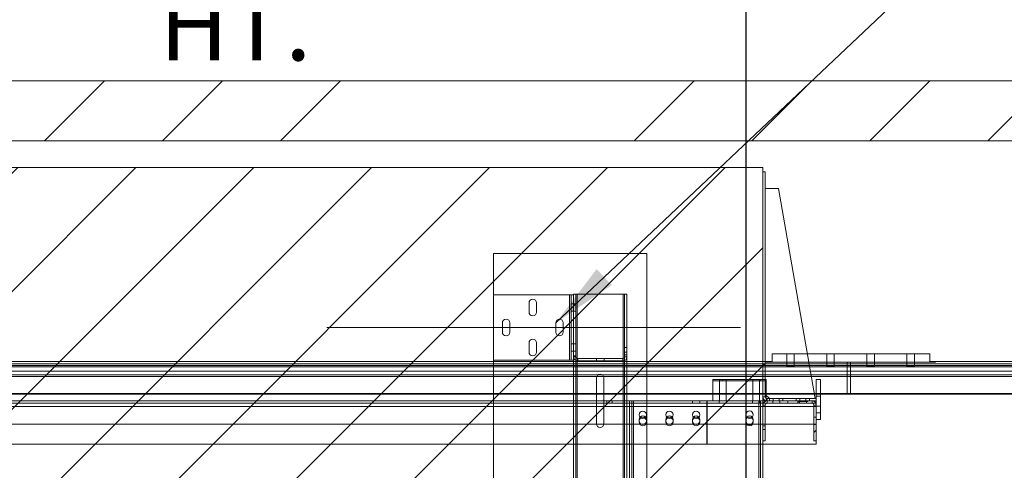
# Paper-space layout 'sales side' of a CAD drawing. Units: inches. Extents: x 0.2 to 10.5, y -0.6 to 7.4.
# Drawn here: x 4.3 to 5.8, y 3 to 3.7 of the extents above; entities that cross this region are included whole.
import ezdxf

# ---------------------------------------------------------------- set-up
doc = ezdxf.new("R2010")
doc.units = ezdxf.units.IN
doc.header["$MEASUREMENT"] = 0
doc.header["$PDSIZE"] = -1
doc.styles.add('SLDTEXTSTYLE6', font='TXT', dxfattribs={"width": 0.75})
doc.dimstyles.new('SLDDIMSTYLE0', dxfattribs={"dimtxt": 0.18, "dimasz": 0.1, "dimexe": 0, "dimexo": 0.0625, "dimgap": 0, "dimtad": 0, "dimtih": 1, "dimtoh": 1, "dimdec": 0, "dimrnd": 1e-09, "dimzin": 0, "dimdsep": 46, "dimtxsty": 'Standard', "dimsah": 1, "dimcen": 0.09, "dimadec": 0, "dimazin": 0, "dimtfac": 0.1, "dimtdec": 0, "dimtofl": 0, "dimtmove": 0, "dimatfit": 3, "dimfxl": 0, "dimfrac": 2, "dimtolj": 1, "dimtzin": 0, "dimarcsym": 0})
doc.dimstyles.new('SLDDIMSTYLE6', dxfattribs={"dimtxt": 0.104167, "dimasz": 0.1, "dimexe": 0, "dimexo": 0.0625, "dimgap": 0.026042, "dimtad": 1, "dimlfac": 50, "dimrnd": 1e-09, "dimzin": 12, "dimdsep": 46, "dimtxsty": 'SLDTEXTSTYLE6', "dimsah": 1, "dimcen": 0.09, "dimadec": 0, "dimazin": 3, "dimtfac": 1, "dimtofl": 0, "dimtmove": 0, "dimatfit": 3, "dimfxl": 0, "dimfrac": 2, "dimtolj": 1, "dimtzin": 12, "dimarcsym": 0})
pattern_1 = [(45, (-0.17675, -0.77283), (-0.265165, 0.265165), []), (45, (2e-05, -0.77283), (-0.265165, 0.265165), [])]

# ---------------------------------------------------------------- blocks, each defined once
blk = doc.blocks.new('_D_20')
at = {"color": 0, "lineweight": -2}
for p, q in [((3.7666, 2.3043), (3.7666, 3.8099)), ((3.8666, 3.8099), (5.2666, 3.8099)), ((5.3666, 2.3043), (5.3666, 3.8099))]:
    blk.add_line(p, q, dxfattribs=at)
at = {"color": 0}
for points in [[(3.8666, 3.8266), (3.8666, 3.7933), (3.7666, 3.8099)], [(5.2666, 3.8266), (5.2666, 3.7933), (5.3666, 3.8099)]]:
    blk.add_solid(points, dxfattribs=at)
at = {"layer": 'Defpoints', "color": 0}
for p in [(5.3666, 3.8099), (3.7666, 2.2418), (5.3666, 2.2418)]:
    blk.add_point(p, dxfattribs=at)
at = {"color": 0, "insert": (4.6007, 3.9401), "char_height": 0.104167, "attachment_point": 2, "style": 'SLDTEXTSTYLE6'}
blk.add_mtext('\\A1;80 INSIDE HT.', dxfattribs=at)

psp = doc.layouts.new('sales side')

# ---------------------------------------------------------------- hatches: boundary and pattern name
at = {"linetype": 'Continuous', "lineweight": 0}
h = psp.add_hatch(dxfattribs=at)
h.set_pattern_fill('ANSI32', style=0)
edge = h.paths.add_edge_path(flags=0)
edge.add_line((5.56838, 3.67046), (5.56838, 3.57378))
edge.add_arc((5.57494, 3.57378), 0.00656, 180, 270)
edge.add_line((5.57494, 3.56722), (5.60682, 3.56722))
edge.add_arc((5.60682, 3.56416), 0.00306, 0, 90, ccw=False)
edge.add_line((5.60988, 3.56416), (5.60988, 3.54712))
edge.add_line((5.60988, 3.54712), (5.61338, 3.54712))
edge.add_line((5.61338, 3.54712), (5.61338, 3.56416))
edge.add_arc((5.60682, 3.56416), 0.00656, 0, 90)
edge.add_line((5.60682, 3.57072), (5.57494, 3.57072))
edge.add_arc((5.57494, 3.57378), 0.00306, 180, 270, ccw=False)
edge.add_line((5.57188, 3.57378), (5.57188, 3.67046))
edge.add_arc((5.57494, 3.67046), 0.00306, 90, 180, ccw=False)
edge.add_line((5.57494, 3.67352), (5.60682, 3.67352))
edge.add_arc((5.60682, 3.68008), 0.00656, 270, 360)
edge.add_line((5.61338, 3.68008), (5.61338, 3.69712))
edge.add_line((5.61338, 3.69712), (5.60988, 3.69712))
edge.add_line((5.60988, 3.69712), (5.60988, 3.68008))
edge.add_arc((5.60682, 3.68008), 0.00306, 270, 360, ccw=False)
edge.add_line((5.60682, 3.67702), (5.57494, 3.67702))
edge.add_arc((5.57494, 3.67046), 0.00656, 90, 180)
at = {"lineweight": 0}
h = psp.add_hatch(dxfattribs=at)
h.set_pattern_fill('ANSI34', color=256, style=0)
h.set_pattern_definition([(45, (-0.17675, -0.7728), (-0.53033, 0.53033), []), (45, (2e-05, -0.7728), (-0.53033, 0.53033), []), (45, (0.1768, -0.7728), (-0.53033, 0.53033), []), (45, (0.3536, -0.7728), (-0.53033, 0.53033), [])])
h.paths.add_polyline_path([(7.92663, 2.24178), (7.76663, 2.24178), (7.76663, 2.15178), (8.01663, 2.15178), (8.01663, 3.63178), (3.44663, 3.63178), (3.44663, 3.54178), (7.92663, 3.54178)], flags=0)
h = psp.add_hatch(dxfattribs=at)
h.set_pattern_fill('ANSI31', color=256, style=0)
h.set_pattern_definition([(45, (-0.17675, -0.77283), (-0.0883883, 0.0883883), [])])
h.paths.add_polyline_path([(5.39163, 3.50178), (3.75663, 3.50178), (3.75663, 3.48678), (3.79663, 3.48678), (3.79663, 2.40678), (3.75863, 2.40678), (3.75863, 2.32178), (5.39163, 2.32178)], flags=0)
h = psp.add_hatch(dxfattribs=at)
h.set_pattern_fill('ANSI32', color=256, style=0)
h.set_pattern_definition(pattern_1)
edge = h.paths.add_edge_path(flags=0)
edge.add_line((5.39783, 3.15178), (5.40163, 3.15178))
edge.add_line((5.40163, 3.15178), (5.40163, 3.15528))
edge.add_line((5.40163, 3.15528), (5.39783, 3.15528))
edge.add_arc((5.39783, 3.15798), 0.0027, 180, 270, ccw=False)
edge.add_line((5.39513, 3.15798), (5.39513, 3.49528))
edge.add_line((5.39513, 3.49528), (5.39163, 3.49528))
edge.add_line((5.39163, 3.49528), (5.39163, 3.15798))
edge.add_arc((5.39783, 3.15798), 0.0062, 180, 270)
at = {"linetype": 'Continuous', "lineweight": 0}
h = psp.add_hatch(dxfattribs=at)
h.set_pattern_fill('ANSI32', style=0)
edge = h.paths.add_edge_path(flags=0)
edge.add_line((5.64488, 3.44712), (5.64488, 3.39337))
edge.add_arc((5.64213, 3.39337), 0.00275, -90, 0, ccw=False)
edge.add_line((5.64213, 3.39062), (5.63369, 3.39062))
edge.add_line((5.63369, 3.39062), (5.63369, 3.38712))
edge.add_line((5.63369, 3.38712), (5.64213, 3.38712))
edge.add_arc((5.64213, 3.39337), 0.00625, 270, 360)
edge.add_line((5.64838, 3.39337), (5.64838, 3.44712))
edge.add_line((5.64838, 3.44712), (5.64488, 3.44712))
h = psp.add_hatch(dxfattribs=at)
h.set_pattern_fill('ANSI32', style=0)
edge = h.paths.add_edge_path(flags=0)
edge.add_line((5.57463, 3.38712), (5.58308, 3.38712))
edge.add_line((5.58308, 3.38712), (5.58308, 3.39062))
edge.add_line((5.58308, 3.39062), (5.57463, 3.39062))
edge.add_arc((5.57463, 3.39337), 0.00275, 180, 270, ccw=False)
edge.add_line((5.57188, 3.39337), (5.57188, 3.42432))
edge.add_line((5.57188, 3.42432), (5.56838, 3.42432))
edge.add_line((5.56838, 3.42432), (5.56838, 3.39337))
edge.add_arc((5.57463, 3.39337), 0.00625, 180, 270)
h = psp.add_hatch(dxfattribs=at)
h.set_pattern_fill('ANSI32', style=0)
h.paths.add_polyline_path([(5.62308, 3.39062), (5.59369, 3.39062), (5.59369, 3.38712), (5.62308, 3.38712)], flags=0)
h = psp.add_hatch(dxfattribs=at)
h.set_pattern_fill('ANSI32', style=0)
h.paths.add_polyline_path([(5.59838, 3.38712), (5.59838, 3.38362), (5.61838, 3.38362), (5.61838, 3.38712)], flags=0)
h = psp.add_hatch(dxfattribs=at)
h.set_pattern_fill('ANSI32', style=0)
h.paths.add_polyline_path([(5.63838, 3.38362), (5.64838, 3.38362), (5.64838, 3.38712), (5.63838, 3.38712)], flags=0)
at = {"lineweight": 0}
h = psp.add_hatch(dxfattribs=at)
h.set_pattern_fill('ANSI32', color=256, style=0)
h.set_pattern_definition(pattern_1)
edge = h.paths.add_edge_path(flags=0)
edge.add_line((5.46813, 3.14553), (5.46813, 3.09178))
edge.add_line((5.46813, 3.09178), (5.47163, 3.09178))
edge.add_line((5.47163, 3.09178), (5.47163, 3.14553))
edge.add_arc((5.46538, 3.14553), 0.00625, 0, 90)
edge.add_line((5.46538, 3.15178), (5.45693, 3.15178))
edge.add_line((5.45693, 3.15178), (5.45693, 3.14828))
edge.add_line((5.45693, 3.14828), (5.46538, 3.14828))
edge.add_arc((5.46538, 3.14553), 0.00275, 0, 90, ccw=False)

# ---------------------------------------------------------------- linework, layer by layer
at = {"lineweight": 15}
for p, q in [((3.44663, 3.63178), (8.01663, 3.63178)), ((3.44663, 3.54178), (7.92663, 3.54178)), ((3.75663, 3.50178), (5.39163, 3.50178)), ((5.39163, 3.50178), (5.39163, 2.32178)), ((5.39163, 3.49528), (5.39513, 3.49528)), ((5.39163, 3.15798), (5.39163, 3.49528)), ((5.39513, 3.15798), (5.39513, 3.49528)), ((5.41513, 3.47028), (5.39513, 3.47028)), ((5.47013, 3.15528), (5.41513, 3.47028)), ((5.64188, 3.22265), (5.45837, 3.22265)), ((5.64188, 3.22265), (5.64188, 3.21015)), ((5.52313, 3.21015), (5.46055, 3.21015)), ((5.64188, 3.21015), (5.46055, 3.21015)), ((5.46106, 3.20721), (5.52313, 3.20721)), ((5.4615, 3.20472), (5.52313, 3.20472)), ((5.52313, 3.20721), (5.52313, 3.21015)), ((5.64161, 3.21015), (5.52313, 3.21015)), ((5.52313, 3.20721), (5.52313, 3.20472)), ((5.52313, 3.20721), (7.92313, 3.20721)), ((5.52313, 3.20472), (5.52313, 3.20289)), ((5.52313, 3.20472), (7.92313, 3.20472)), ((5.64161, 3.21115), (5.64161, 3.21015)), ((5.64161, 3.21115), (7.80313, 3.21115)), ((5.46182, 3.20289), (5.52313, 3.20289)), ((5.52313, 3.19627), (5.46297, 3.19627)), ((5.46392, 3.19086), (5.52313, 3.19086)), ((5.52313, 3.20289), (5.52313, 3.19627)), ((5.52313, 3.20289), (7.92313, 3.20289)), ((5.52313, 3.19627), (5.52313, 3.19086)), ((7.92313, 3.19627), (5.52313, 3.19627)), ((5.52313, 3.19086), (5.52313, 3.18836)), ((5.52313, 3.19086), (7.92313, 3.19086)), ((5.52313, 3.18836), (5.46435, 3.18836)), ((5.47163, 3.15528), (5.47163, 3.18391)), ((5.47163, 3.18391), (5.47788, 3.18391)), ((5.47788, 3.12391), (5.47788, 3.18391)), ((5.52313, 3.18836), (5.52313, 3.16274)), ((7.92313, 3.18836), (5.52313, 3.18836)), ((5.39513, 3.16153), (5.40138, 3.15528)), ((5.39663, 3.16003), (5.39663, 3.15556)), ((5.46883, 3.16274), (5.47163, 3.16274)), ((5.47163, 3.16211), (5.46894, 3.16211)), ((5.47788, 3.16274), (5.52313, 3.16274)), ((5.52313, 3.16211), (5.47788, 3.16211)), ((5.52313, 3.16211), (5.52313, 3.16274)), ((5.52313, 3.16274), (7.92313, 3.16274)), ((7.92313, 3.16211), (5.52313, 3.16211)), ((5.39783, 3.15178), (5.39163, 3.15178)), ((5.39163, 3.14553), (5.39163, 3.11458)), ((5.39513, 3.14553), (5.39513, 3.11458)), ((5.39663, 3.1519), (5.39663, 3.15178)), ((5.40163, 3.15528), (5.39783, 3.15528)), ((5.40163, 3.15178), (5.39783, 3.15178)), ((5.40633, 3.15178), (5.39788, 3.15178)), ((5.40633, 3.14828), (5.39788, 3.14828)), ((5.40163, 3.15178), (5.40163, 3.15528)), ((5.40163, 3.15528), (5.40725, 3.15528)), ((5.40633, 3.14828), (5.40633, 3.15178)), ((5.40633, 3.15178), (5.41693, 3.15178)), ((5.40633, 3.14828), (5.41693, 3.14828)), ((5.40725, 3.15178), (5.40725, 3.15528)), ((5.40725, 3.15528), (5.416, 3.15528)), ((5.416, 3.15178), (5.416, 3.15528)), ((5.416, 3.15528), (5.42163, 3.15528)), ((5.41693, 3.15178), (5.41693, 3.14828)), ((5.44633, 3.15178), (5.41693, 3.15178)), ((5.44633, 3.14828), (5.41693, 3.14828)), ((5.42163, 3.15528), (5.42163, 3.15178)), ((5.44163, 3.15528), (5.42163, 3.15528)), ((5.44163, 3.15178), (5.42163, 3.15178)), ((5.44163, 3.15178), (5.44163, 3.15528)), ((5.44163, 3.15528), (5.44725, 3.15528)), ((5.44633, 3.14828), (5.44633, 3.15178)), ((5.44633, 3.15178), (5.45693, 3.15178)), ((5.44633, 3.14828), (5.45693, 3.14828)), ((5.44725, 3.15178), (5.44725, 3.15528)), ((5.44725, 3.15528), (5.456, 3.15528)), ((5.456, 3.15178), (5.456, 3.15528)), ((5.456, 3.15528), (5.46163, 3.15528)), ((5.45693, 3.15178), (5.45693, 3.14828)), ((5.46538, 3.15178), (5.45693, 3.15178)), ((5.46538, 3.14828), (5.45693, 3.14828)), ((5.46163, 3.15528), (5.46163, 3.15178)), ((5.47163, 3.15528), (5.46163, 3.15528)), ((5.47163, 3.15178), (5.46163, 3.15178)), ((5.46813, 3.09178), (5.46813, 3.14553)), ((5.47163, 3.15178), (5.47163, 3.15528)), ((5.47163, 3.14553), (5.47163, 3.15178)), ((5.47163, 3.09178), (5.47163, 3.14553)), ((5.39513, 3.14362), (5.46813, 3.14362)), ((5.47163, 3.12391), (5.47788, 3.12391)), ((5.39513, 3.11458), (5.39163, 3.11458)), ((5.39163, 3.10899), (5.39513, 3.10899)), ((5.39163, 3.10899), (5.39163, 3.09178)), ((5.39513, 3.11458), (5.39513, 3.10899)), ((5.39513, 3.10899), (5.39513, 3.09178)), ((5.39163, 3.09178), (5.39513, 3.09178)), ((5.39163, 3.08678), (5.47163, 3.08678)), ((5.46813, 3.09178), (5.47163, 3.09178)), ((5.47163, 3.08678), (5.47163, 3.09178))]:
    psp.add_line(p, q, dxfattribs=at)
at = {"lineweight": 0}
for p, q in [((4.98788, 3.37303), (4.98788, 3.31068)), ((4.98788, 3.37303), (5.21788, 3.37303)), ((5.21788, 3.37303), (5.21788, 2.39303)), ((4.98788, 3.21308), (4.98788, 3.31068)), ((5.10168, 3.31068), (4.98788, 3.31068)), ((5.10168, 3.21308), (5.10168, 3.31068)), ((5.10168, 3.31068), (5.10438, 3.31068)), ((5.10438, 3.21308), (5.10438, 3.31068)), ((5.10788, 3.31068), (5.10438, 3.31068)), ((5.10788, 3.31068), (5.10788, 3.31183)), ((5.10788, 3.31183), (5.11138, 3.31183)), ((5.10788, 3.29986), (5.10788, 3.31068)), ((5.11138, 3.31183), (5.11338, 3.31183)), ((5.11138, 3.21933), (5.11138, 3.31183)), ((5.11338, 3.31183), (5.11338, 2.45183)), ((5.1821, 3.31183), (5.11338, 3.31183)), ((5.1821, 2.45183), (5.1821, 3.31183)), ((5.1821, 3.31183), (5.1841, 3.31183)), ((5.1841, 2.45183), (5.1841, 3.31183)), ((5.1876, 3.31183), (5.1841, 3.31183)), ((5.1876, 2.45183), (5.1876, 3.31183)), ((5.041, 3.28506), (5.041, 3.29881)), ((5.05225, 3.29881), (5.05225, 3.28506)), ((5.10438, 3.29756), (5.10788, 3.29756)), ((5.10788, 3.21933), (5.10788, 3.29986)), ((5.10788, 3.29746), (5.11138, 3.29746)), ((5.10438, 3.28631), (5.10788, 3.28631)), ((5.10788, 3.28621), (5.11138, 3.28621)), ((5.001, 3.25506), (5.001, 3.26881)), ((5.01225, 3.26881), (5.01225, 3.25506)), ((5.081, 3.25506), (5.081, 3.26881)), ((5.09225, 3.26881), (5.09225, 3.25506)), ((5.041, 3.22506), (5.041, 3.23881)), ((5.05225, 3.23881), (5.05225, 3.22506)), ((5.10438, 3.23746), (5.10788, 3.23746)), ((5.10788, 3.23746), (5.11138, 3.23746)), ((5.10438, 3.22621), (5.10788, 3.22621)), ((5.10788, 3.22621), (5.11138, 3.22621)), ((5.10788, 3.21933), (5.11138, 3.21933)), ((5.10788, 3.21803), (5.10788, 3.21933)), ((5.11138, 3.21803), (5.11138, 3.21933)), ((5.18438, 3.23183), (5.18438, 3.21803)), ((5.18788, 3.23183), (5.18438, 3.23183)), ((5.18788, 3.22509), (5.18438, 3.22509)), ((5.18438, 3.22107), (5.18788, 3.22107)), ((5.18788, 3.23183), (5.18788, 3.21803)), ((5.40563, 3.22265), (5.40563, 3.21015)), ((5.45837, 3.22265), (5.40563, 3.22265)), ((5.4275, 3.22265), (5.4275, 3.21015)), ((5.43875, 3.21015), (5.43875, 3.22265)), ((5.4875, 3.22265), (5.4875, 3.21015)), ((5.49875, 3.21015), (5.49875, 3.22265)), ((5.5475, 3.22265), (5.5475, 3.21015)), ((5.55875, 3.21015), (5.55875, 3.22265)), ((5.6075, 3.22265), (5.6075, 3.21015)), ((5.61875, 3.21015), (5.61875, 3.22265)), ((5.52313, 3.20721), (3.52663, 3.20721)), ((5.52313, 3.20472), (3.52663, 3.20472)), ((3.75663, 3.21115), (5.40464, 3.21115)), ((3.75663, 3.20721), (5.46106, 3.20721)), ((3.75663, 3.20472), (5.4615, 3.20472)), ((5.10168, 3.21308), (4.98788, 3.21308)), ((4.98788, 3.21308), (4.98788, 2.55058)), ((5.10438, 3.21308), (5.10168, 3.21308)), ((5.10788, 3.21308), (5.10438, 3.21308)), ((5.10788, 3.21308), (5.10788, 3.21803)), ((5.10788, 3.21803), (5.11138, 3.21803)), ((5.10788, 2.55058), (5.10788, 3.21308)), ((5.11138, 2.54563), (5.11138, 3.21803)), ((5.18168, 3.21533), (5.11408, 3.21533)), ((5.11408, 3.21183), (5.11408, 3.21533)), ((5.18168, 3.21183), (5.11408, 3.21183)), ((5.14225, 3.21183), (5.14225, 3.21533)), ((5.1535, 3.21183), (5.1535, 3.21533)), ((5.18168, 3.21183), (5.18168, 3.21533)), ((5.18788, 3.21803), (5.18438, 3.21803)), ((5.39563, 3.21115), (5.39563, 3.21015)), ((5.39563, 3.21015), (5.40464, 3.21015)), ((5.4023, 3.21115), (5.4023, 3.21015)), ((5.40464, 3.21015), (5.40464, 3.21115)), ((5.46055, 3.21015), (5.40464, 3.21015)), ((5.46055, 3.21015), (5.40563, 3.21015)), ((5.4275, 3.21015), (5.4275, 3.2039)), ((5.43875, 3.2039), (5.43875, 3.21015)), ((5.4875, 3.21015), (5.4875, 3.2039)), ((5.49875, 3.2039), (5.49875, 3.21015)), ((5.51813, 3.21015), (5.51813, 3.16211)), ((7.92313, 3.20721), (5.52313, 3.20721)), ((7.92313, 3.20472), (5.52313, 3.20472)), ((5.5475, 3.21015), (5.5475, 3.2039)), ((5.55875, 3.2039), (5.55875, 3.21015)), ((5.6075, 3.21015), (5.6075, 3.2039)), ((5.61875, 3.2039), (5.61875, 3.21015)), ((5.64188, 3.21015), (5.65063, 3.21015)), ((5.64396, 3.21015), (5.64396, 3.21115)), ((5.65063, 3.21015), (5.65063, 3.21115)), ((5.52313, 3.20289), (3.52663, 3.20289)), ((3.52663, 3.19627), (5.52313, 3.19627)), ((5.52313, 3.19086), (3.52663, 3.19086)), ((3.75663, 3.20289), (5.46182, 3.20289)), ((5.46297, 3.19627), (3.75663, 3.19627)), ((3.75663, 3.19086), (5.46392, 3.19086)), ((7.92313, 3.20289), (5.52313, 3.20289)), ((5.52313, 3.19627), (7.92313, 3.19627)), ((7.92313, 3.19086), (5.52313, 3.19086)), ((5.46435, 3.18836), (3.75663, 3.18836)), ((5.14197, 3.11743), (5.14197, 3.18623)), ((5.15322, 3.18623), (5.15322, 3.11743)), ((5.31663, 3.18178), (5.31663, 3.1839)), ((5.31663, 3.1839), (5.39663, 3.1839)), ((5.31663, 3.18178), (5.31663, 3.15178)), ((5.31663, 3.18178), (5.39663, 3.18178)), ((5.32647, 3.1839), (5.32647, 3.18178)), ((5.32648, 3.18178), (5.32648, 3.15178)), ((5.32692, 3.1839), (5.32692, 3.18178)), ((5.33099, 3.18178), (5.33099, 3.1839)), ((5.33177, 3.18178), (5.33177, 3.1839)), ((5.33678, 3.15178), (5.33678, 3.18178)), ((5.33679, 3.18178), (5.33679, 3.1839)), ((5.37647, 3.1839), (5.37647, 3.18178)), ((5.37648, 3.18178), (5.37648, 3.15178)), ((5.38678, 3.15178), (5.38678, 3.18178)), ((5.38679, 3.18178), (5.38679, 3.1839)), ((5.38759, 3.18178), (5.38759, 3.1839)), ((5.39165, 3.18178), (5.39165, 3.1839)), ((5.39663, 3.18178), (5.39663, 3.1839)), ((5.39663, 3.18178), (5.39663, 3.16003)), ((5.52313, 3.16274), (3.52663, 3.16274)), ((3.75663, 3.16274), (5.46883, 3.16274)), ((5.46894, 3.16211), (3.75663, 3.16211)), ((5.31663, 3.16178), (5.39663, 3.16178)), ((5.47163, 3.16274), (5.47788, 3.16274)), ((5.47788, 3.16211), (5.47163, 3.16211)), ((7.92313, 3.16274), (5.52313, 3.16274)), ((3.75147, 3.14828), (5.30772, 3.14828)), ((3.93507, 3.15178), (5.19163, 3.15178)), ((5.15741, 3.15178), (5.15741, 3.14828)), ((5.16554, 3.14828), (5.16554, 3.15178)), ((5.19163, 2.61428), (5.19163, 3.15178)), ((5.19163, 3.15178), (5.19513, 3.15178)), ((5.19513, 2.61428), (5.19513, 3.15178)), ((5.19513, 3.15178), (5.19783, 3.15178)), ((5.19783, 3.15178), (5.19783, 2.61428)), ((5.38543, 3.15178), (5.19783, 3.15178)), ((5.286, 3.15178), (5.286, 3.14828)), ((5.29694, 3.14828), (5.29694, 3.15178)), ((5.30772, 3.15178), (5.30772, 3.14362)), ((5.30788, 3.15178), (5.30788, 3.14362)), ((5.39788, 3.14828), (5.30788, 3.14828)), ((5.326, 3.15178), (5.326, 3.14828)), ((5.33725, 3.14828), (5.33725, 3.15178)), ((5.376, 3.15178), (5.376, 3.14828)), ((5.38543, 2.61428), (5.38543, 3.15178)), ((5.38543, 3.15178), (5.38813, 3.15178)), ((5.38725, 3.14828), (5.38725, 3.15178)), ((5.38813, 3.15178), (5.38813, 2.61428)), ((5.39163, 3.15178), (5.38813, 3.15178)), ((5.39513, 3.15798), (5.39163, 3.15798)), ((5.39163, 3.14553), (5.39513, 3.14553)), ((5.39663, 3.15556), (5.39663, 3.1519)), ((5.39783, 3.15528), (5.39783, 3.15178)), ((5.39788, 3.15178), (5.39788, 3.14828)), ((5.40632, 3.15178), (5.40632, 3.14828)), ((5.40725, 3.15178), (5.40725, 3.15528)), ((5.416, 3.15178), (5.416, 3.15528)), ((5.41694, 3.14828), (5.41694, 3.15178)), ((5.42913, 3.15178), (5.42913, 3.14828)), ((5.44413, 3.15178), (5.44413, 3.15088)), ((5.44413, 3.15088), (5.45913, 3.15088)), ((5.44413, 3.14828), (5.44413, 3.15088)), ((5.44603, 3.15088), (5.44603, 3.14828)), ((5.44632, 3.15178), (5.44632, 3.14828)), ((5.44725, 3.15178), (5.44725, 3.15528)), ((5.456, 3.15178), (5.456, 3.15528)), ((5.45694, 3.14828), (5.45694, 3.15178)), ((5.45723, 3.14828), (5.45723, 3.15088)), ((5.45913, 3.15088), (5.45913, 3.15178)), ((5.46538, 3.15178), (5.46538, 3.14828)), ((5.47163, 3.14828), (5.46538, 3.14828)), ((5.47163, 3.14553), (5.46813, 3.14553)), ((5.47163, 3.15891), (5.47788, 3.15891)), ((5.30772, 3.14362), (3.75147, 3.14362)), ((5.30772, 3.14362), (5.30772, 3.08678)), ((5.30788, 3.08678), (5.30788, 3.14362)), ((5.30788, 3.14362), (5.47163, 3.14362)), ((5.30788, 3.14362), (5.39513, 3.14362)), ((5.46813, 3.14362), (5.47163, 3.14362)), ((5.47163, 3.14391), (5.47788, 3.14391)), ((5.47163, 3.13391), (5.47788, 3.13391)), ((3.75147, 3.11678), (5.30772, 3.11678)), ((5.206, 3.12366), (5.206, 3.11991)), ((5.21725, 3.11991), (5.21725, 3.12366)), ((5.246, 3.12366), (5.246, 3.11991)), ((5.25725, 3.11991), (5.25725, 3.12366)), ((5.286, 3.12366), (5.286, 3.11991)), ((5.29725, 3.11991), (5.29725, 3.12366)), ((5.30788, 3.11678), (5.47163, 3.11678)), ((5.366, 3.12366), (5.366, 3.11991)), ((5.37725, 3.11991), (5.37725, 3.12366)), ((5.47163, 3.12725), (5.46813, 3.12725)), ((5.46813, 3.11631), (5.47163, 3.11631)), ((5.39513, 3.11459), (5.39163, 3.11459)), ((5.39163, 3.10897), (5.39513, 3.10897)), ((5.30772, 3.08678), (3.75147, 3.08678)), ((5.30788, 3.08678), (5.39163, 3.08678))]:
    psp.add_line(p, q, dxfattribs=at)
at = {"lineweight": 0, "ltscale": 2}
psp.add_line((5.35788, 3.26188), (4.73788, 3.26188), dxfattribs=at)
at = {"lineweight": 0}
for centre, radius in [((5.21147, 3.13116), 0.00547), ((5.25147, 3.13116), 0.00547), ((5.29147, 3.13116), 0.00547), ((5.37163, 3.13116), 0.00563), ((5.21147, 3.12178), 0.00547), ((5.25147, 3.12178), 0.00547), ((5.29147, 3.12178), 0.00547), ((5.37163, 3.12178), 0.00563)]:
    psp.add_circle(centre, radius, dxfattribs=at)
for centre, radius, start, end in [((5.04663, 3.29881), 0.00563, 0, 180), ((5.04663, 3.28506), 0.00563, 180, 0), ((5.00663, 3.26881), 0.00563, 0, 180), ((5.08663, 3.26881), 0.00563, 0, 180), ((5.00663, 3.25506), 0.00563, 180, 0), ((5.08663, 3.25506), 0.00563, 180, 0), ((5.04663, 3.23881), 0.00563, 0, 180), ((5.04663, 3.22506), 0.00563, 180, 0), ((5.11408, 3.21803), 0.0062, 180, 270), ((5.11408, 3.21803), 0.0027, 180, 270), ((5.18168, 3.21803), 0.0027, 270, 0), ((5.18168, 3.21803), 0.0062, 270, 360), ((5.1476, 3.18623), 0.00563, 0, 180), ((5.1476, 3.11743), 0.00563, 180, 0), ((5.21163, 3.12366), 0.00563, 0, 180), ((5.21163, 3.11991), 0.00563, 180, 0), ((5.25163, 3.12366), 0.00563, 0, 180), ((5.25163, 3.11991), 0.00563, 180, 0), ((5.29163, 3.12366), 0.00563, 0, 180), ((5.29163, 3.11991), 0.00563, 180, 0), ((5.37163, 3.12366), 0.00563, 0, 180), ((5.37163, 3.11991), 0.00563, 180, 0)]:
    psp.add_arc(centre, radius, start, end, dxfattribs=at)
at = {"lineweight": 15}
for centre, radius, start, end in [((5.39783, 3.15798), 0.0062, 180, 270), ((5.39788, 3.14553), 0.00625, 90, 180), ((5.39783, 3.15798), 0.0027, 180, 270), ((5.39788, 3.14553), 0.00275, 90, 180), ((5.46538, 3.14553), 0.00625, 0, 90), ((5.46538, 3.14553), 0.00275, 0, 90)]:
    psp.add_arc(centre, radius, start, end, dxfattribs=at)
at = {"lineweight": 0}
psp.add_ellipse((5.43313, 3.2039), major_axis=(0.00563, 0), ratio=0.08, dxfattribs=at)
at = {"lineweight": 15}
for centre in [(5.49313, 3.2039), (5.55313, 3.2039), (5.61313, 3.2039)]:
    psp.add_ellipse(centre, major_axis=(0.00563, 0), ratio=0.08, dxfattribs=at)

# ---------------------------------------------------------------- dimensions: what is measured, and where the dimension line sits
dim = psp.add_linear_dim(base=(5.36663, 3.80994), p1=(3.76663, 2.24178), p2=(5.36663, 2.24178), angle=0, text='<> INSIDE HT.', dimstyle='SLDDIMSTYLE6')
dim.commit()
dim.dimension.update_dxf_attribs({"geometry": '_D_20', "text_midpoint": (4.60067, 3.80994), "dimtype": 160})

# ---------------------------------------------------------------- leaders
psp.add_leader([(5.081, 3.26881), (6.0062, 4.14296)], dimstyle='SLDDIMSTYLE0')

doc.saveas('drawing.dxf')
